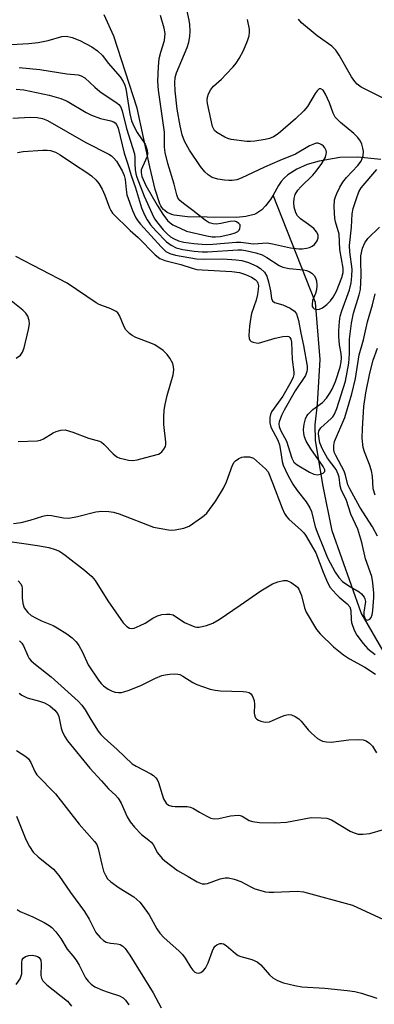
# Model space of a CAD drawing. Units: inches. Extents: x 1201767 to 1207767, y 513457 to 517458.
# Drawn here: x 1204911 to 1205000, y 515358 to 515604 of the extents above; entities that cross this region are included whole.
import ezdxf

# ---------------------------------------------------------------- set-up
doc = ezdxf.new("R2010")
doc.units = ezdxf.units.IN
doc.header["$MEASUREMENT"] = 0
doc.layers.add('HYDRO-Single Line Stream', color=4, linetype='Continuous')
doc.layers.add('Undefined', color=1, linetype='Continuous')

msp = doc.modelspace()

# ---------------------------------------------------------------- linework, layer by layer
at = {"layer": 'HYDRO-Single Line Stream'}
for points in [[(1204974.28, 515559.9), (1204973.61, 515558.86), (1204972.36, 515557.3), (1204971.4, 515556.31), (1204970.45, 515555.58), (1204969.96, 515555.31), (1204969.47, 515555.11), (1204967.43, 515554.59), (1204965.1, 515554.32), (1204957.76, 515554.41), (1204952.87, 515554.55), (1204949.47, 515554.96), (1204948.9, 515555.11), (1204948.33, 515555.33), (1204947.79, 515555.63), (1204947.28, 515555.98), (1204946.83, 515556.38), (1204946.44, 515556.83), (1204946.13, 515557.29), (1204945.9, 515557.78), (1204944.75, 515561.37), (1204943.38, 515566.98), (1204940.25, 515581.73), (1204934.43, 515599.66), (1204932.01, 515605.02)], [(1205001.2, 515568.87), (1204995.47, 515569.47), (1204990.9, 515569.33), (1204985.74, 515568.46), (1204982.77, 515567.59), (1204980.16, 515566.43), (1204977.96, 515565), (1204977.04, 515564.2), (1204976.23, 515563.33), (1204975.89, 515562.88), (1204975.55, 515562.35), (1204974.28, 515559.9)], [(1205140.89, 515233.44), (1205130.97, 515250.64), (1205126.18, 515266.12), (1205115.82, 515284.83), (1205102.88, 515301.43), (1205087.84, 515320.19), (1205070.15, 515341.12), (1205050.19, 515365.86), (1205022.31, 515412.25), (1205005.47, 515439.66), (1204996.26, 515455.49), (1204989.05, 515476.04), (1204986.8, 515487.16), (1204984.83, 515498.56), (1204984.76, 515502.55), (1204985.37, 515507.66), (1204986.02, 515518.82), (1204984.82, 515533.13), (1204974.28, 515559.9)]]:
    msp.add_lwpolyline(points, dxfattribs=at)
at = {"layer": 'Undefined'}
for points, elevation in [([(1204908.73, 515597.64), (1204913.18, 515597.85), (1204915.53, 515598.07), (1204918.01, 515598.57), (1204921.43, 515599.58), (1204922.57, 515599.69), (1204923.99, 515599.36), (1204925.91, 515598.64), (1204928.89, 515597.01), (1204930.36, 515596.06), (1204931.61, 515594.87), (1204932.97, 515592.96), (1204935.98, 515589.5), (1204936.75, 515588.35), (1204937.17, 515587.41), (1204937.39, 515586.61), (1204938.41, 515580.28), (1204938.87, 515578.49), (1204939.51, 515577.03), (1204940.28, 515575.6), (1204942.23, 515572.71), (1204942.54, 515571.95), (1204942.76, 515571.17), (1204942.85, 515570.38), (1204942.72, 515569.59), (1204941.56, 515567.05), (1204941.28, 515566.28), (1204941.21, 515565.6), (1204941.43, 515564.63), (1204942.43, 515562.37), (1204945.22, 515557.41), (1204946.65, 515555.17), (1204947.87, 515553.6), (1204948.48, 515553.03), (1204949.2, 515552.56), (1204951, 515551.65), (1204952.59, 515550.96), (1204957.64, 515549.74), (1204959, 515549.5), (1204959.86, 515549.49), (1204961.02, 515549.64), (1204963.66, 515550.2), (1204964.79, 515550.53), (1204965.42, 515550.85), (1204965.73, 515551.18), (1204965.94, 515551.62), (1204966.03, 515552.1), (1204965.97, 515552.54), (1204965.71, 515552.88), (1204965.11, 515553.26), (1204964.63, 515553.4), (1204963.5, 515553.34), (1204961.18, 515552.85), (1204960.08, 515552.69), (1204959.27, 515552.73), (1204958.22, 515553.06), (1204957.24, 515553.67), (1204954.21, 515556.13), (1204951.83, 515557.85), (1204950.95, 515558.58), (1204950.45, 515559.25), (1204950.13, 515559.99), (1204949.52, 515562.68), (1204947.89, 515567.85), (1204947.24, 515570.59), (1204947.11, 515571.9), (1204947.12, 515574.36), (1204947.05, 515575.72), (1204945.61, 515586.18), (1204945.43, 515588.48), (1204945.59, 515592.04), (1204945.78, 515594.11), (1204946.16, 515595.73), (1204947.07, 515598.65), (1204947.23, 515600.36), (1204947.04, 515601.69), (1204946.12, 515604.84)], 222), ([(1204910.78, 515591.83), (1204915.88, 515591.37), (1204922.68, 515590.3), (1204925.51, 515590.01), (1204926.26, 515589.79), (1204927.17, 515589.27), (1204929.69, 515586.91), (1204930.93, 515585.86), (1204935.21, 515582.98), (1204935.63, 515582.61), (1204936.05, 515582.07), (1204936.53, 515581.02), (1204937.6, 515576.58), (1204939.55, 515570.29), (1204939.7, 515569.34), (1204939.68, 515567.81), (1204939.78, 515566.38), (1204939.95, 515565.25), (1204940.17, 515564.47), (1204941.99, 515559.67), (1204943.99, 515555.26), (1204944.62, 515554.03), (1204945.38, 515552.91), (1204946.76, 515551.24), (1204947.73, 515550.26), (1204948.61, 515549.55), (1204949.33, 515549.11), (1204950.62, 515548.56), (1204951.89, 515548.17), (1204954.38, 515547.82), (1204957.51, 515547.6), (1204959.14, 515547.65), (1204965, 515548.22), (1204966.17, 515548.16), (1204969.33, 515547.74), (1204972.74, 515548.01), (1204974.08, 515547.8), (1204978.58, 515546.73), (1204980.64, 515546.53), (1204981.53, 515546.53), (1204982.58, 515546.67), (1204983.34, 515546.87), (1204983.99, 515547.17), (1204984.58, 515547.64), (1204985.24, 515548.56), (1204985.53, 515549.31), (1204985.47, 515550.05), (1204985.12, 515550.77), (1204984.42, 515551.6), (1204983.13, 515552.63), (1204981.13, 515553.98), (1204980.36, 515554.78), (1204979.96, 515555.53), (1204979.54, 515556.93), (1204979.41, 515558.04), (1204979.48, 515559.11), (1204979.75, 515560.09), (1204980.4, 515561.17), (1204981.18, 515562.02), (1204984.21, 515564.97), (1204985, 515565.92), (1204986.43, 515567.88), (1204987.34, 515569.42), (1204987.54, 515570.16), (1204987.57, 515570.66), (1204987.48, 515571.13), (1204987.16, 515571.77), (1204986.82, 515572.17), (1204986.39, 515572.52), (1204985.9, 515572.78), (1204985.46, 515572.9), (1204985.08, 515572.92), (1204984.58, 515572.81), (1204983.35, 515572.24), (1204979.85, 515570.19), (1204975.9, 515568.59), (1204972.06, 515566.92), (1204966.24, 515564.17), (1204965.14, 515563.81), (1204964.01, 515563.6), (1204963.17, 515563.57), (1204962.07, 515563.67), (1204960.42, 515563.94), (1204959.03, 515564.39), (1204958.03, 515564.98), (1204957.15, 515565.76), (1204956.09, 515567.14), (1204953.3, 515571.23), (1204952.07, 515573.44), (1204951.47, 515575.06), (1204950.98, 515577.28), (1204950.26, 515581.4), (1204949.73, 515586.06), (1204949.68, 515588.01), (1204949.78, 515589.35), (1204950.05, 515590.53), (1204952.75, 515596.88), (1204953.16, 515598.23), (1204953.43, 515599.58), (1204953.5, 515600.95), (1204953.43, 515602.6), (1204953.26, 515603.7), (1204952.58, 515606.73)], 224), ([(1204910.01, 515586.4), (1204911.88, 515586.26), (1204918.28, 515584.98), (1204921.14, 515584.12), (1204922.74, 515583.4), (1204927.48, 515580.63), (1204928.81, 515579.93), (1204931.04, 515579.11), (1204933.68, 515578.53), (1204934.32, 515578.28), (1204934.71, 515578), (1204935.04, 515577.63), (1204935.49, 515576.73), (1204936.97, 515570.4), (1204937.89, 515567.71), (1204938.72, 515564.87), (1204939.85, 515561.79), (1204941.37, 515556.8), (1204942.07, 515554.98), (1204942.71, 515553.77), (1204943.62, 515552.53), (1204945.02, 515550.94), (1204947.59, 515548.29), (1204948.71, 515547.41), (1204950.02, 515546.79), (1204951.7, 515546.38), (1204954.53, 515545.94), (1204956.47, 515545.77), (1204957.83, 515545.77), (1204965.42, 515546.31), (1204966.39, 515546.27), (1204967.75, 515546.04), (1204969.91, 515545.53), (1204971.48, 515545.01), (1204972.71, 515544.33), (1204975.74, 515542.35), (1204976.67, 515541.92), (1204978.28, 515541.56), (1204981.81, 515541.24), (1204982.57, 515541.08), (1204983.26, 515540.82), (1204983.94, 515540.4), (1204984.47, 515539.87), (1204984.86, 515539.24), (1204985.08, 515538.5), (1204985.15, 515537.38), (1204985.06, 515536.3), (1204984.81, 515535.38), (1204984.11, 515533.58), (1204983.98, 515532.57), (1204984.05, 515532.12), (1204984.23, 515531.75), (1204984.55, 515531.51), (1204985.18, 515531.34), (1204985.88, 515531.43), (1204986.58, 515531.78), (1204987.66, 515532.58), (1204988.59, 515533.49), (1204989.23, 515534.42), (1204990.06, 515535.9), (1204991.47, 515539.35), (1204991.73, 515540.6), (1204991.73, 515541.65), (1204990.9, 515546.34), (1204990.74, 515550.21), (1204989.86, 515553.29), (1204989.71, 515554.14), (1204989.55, 515557.02), (1204989.63, 515558.73), (1204989.83, 515559.55), (1204990.15, 515560.36), (1204990.93, 515561.93), (1204991.67, 515563.18), (1204992.62, 515564.33), (1204995.47, 515567.39), (1204996.25, 515568.47), (1204996.75, 515569.8), (1204996.82, 515570.88), (1204996.69, 515571.67), (1204996.41, 515572.71), (1204996.07, 515573.44), (1204995.46, 515574.35), (1204994.45, 515575.35), (1204991.1, 515578.08), (1204989.8, 515579.44), (1204989.23, 515580.48), (1204988.33, 515583.04), (1204987.37, 515585.23), (1204986.79, 515586.16), (1204986.2, 515586.51), (1204985.78, 515586.49), (1204985.23, 515586.05), (1204984.74, 515585.35), (1204982.83, 515582.13), (1204981.95, 515581.05), (1204979.82, 515579.03), (1204975.48, 515575.31), (1204974.37, 515574.55), (1204973.38, 515574.1), (1204972.27, 515573.83), (1204969.7, 515573.44), (1204968.56, 515573.33), (1204967.71, 515573.34), (1204963.75, 515573.87), (1204962.93, 515574.11), (1204962.14, 515574.45), (1204960.16, 515575.58), (1204959.58, 515576.14), (1204959.11, 515577.1), (1204957.81, 515582.84), (1204957.73, 515583.65), (1204957.81, 515584.45), (1204958.1, 515585.28), (1204958.64, 515586.32), (1204959.36, 515587.22), (1204961.3, 515588.93), (1204962.52, 515590.15), (1204964.29, 515592.03), (1204965.02, 515592.91), (1204965.76, 515594.12), (1204966.81, 515596.15), (1204967.81, 515598.49), (1204968.26, 515599.81), (1204968.37, 515600.63), (1204968.33, 515601.48), (1204967.81, 515603.87)], 226), ([(1205001.74, 515584.23), (1204997.26, 515586.4), (1204996.23, 515586.98), (1204995.29, 515587.71), (1204994.7, 515588.35), (1204993.87, 515589.55), (1204990.74, 515594.98), (1204989.92, 515596.21), (1204988.92, 515597.22), (1204985.24, 515599.78), (1204981.35, 515603.06), (1204980.6, 515603.94)], 228), ([(1204909.12, 515579.22), (1204913.47, 515579.45), (1204915.21, 515579.37), (1204916.59, 515579.1), (1204917.8, 515578.58), (1204927.42, 515573.07), (1204933.19, 515570.19), (1204933.87, 515569.74), (1204934.43, 515569.22), (1204935.08, 515568.44), (1204935.69, 515567.47), (1204936.49, 515565.98), (1204937, 515564.83), (1204937.26, 515563.87), (1204937.46, 515561.37), (1204937.7, 515560.06), (1204939.09, 515556.13), (1204939.93, 515554.24), (1204940.41, 515553.52), (1204941.12, 515552.65), (1204946.22, 515547.01), (1204947.45, 515545.88), (1204948.41, 515545.39), (1204949.81, 515544.97), (1204955.05, 515544.04), (1204956.82, 515543.92), (1204961.69, 515543.99), (1204964.97, 515543.79), (1204966.44, 515543.58), (1204968.11, 515543.1), (1204970.16, 515542.22), (1204971.1, 515541.64), (1204972.09, 515540.65), (1204972.65, 515539.68), (1204973.09, 515538.29), (1204973.62, 515536), (1204973.8, 515534.07), (1204974.05, 515533.48), (1204974.61, 515533.1), (1204976.66, 515532.5), (1204978.48, 515531.66), (1204979.62, 515530.9), (1204980.08, 515530.24), (1204980.59, 515528.56), (1204981.15, 515525.45), (1204981.87, 515522.36), (1204982.75, 515517.17), (1204982.78, 515516.34), (1204982.7, 515515.83), (1204982.32, 515514.88), (1204979.77, 515511.04), (1204977, 515506.17), (1204976.35, 515504.88), (1204975.74, 515503.25), (1204975.68, 515502.75), (1204975.74, 515502.06), (1204976.1, 515501.14), (1204977.56, 515498.42), (1204978.9, 515494.19), (1204979.45, 515493.17), (1204980.27, 515492.48), (1204983.36, 515490.71), (1204984.44, 515490.21), (1204985.33, 515490.05), (1204986.1, 515490.16), (1204986.77, 515490.43), (1204987.18, 515490.83), (1204987.18, 515491.23), (1204986.76, 515492.12), (1204983.7, 515496.48), (1204982.49, 515498.45), (1204982.1, 515499.5), (1204981.92, 515500.32), (1204981.86, 515501.38), (1204981.97, 515502.72), (1204982.34, 515504.02), (1204982.67, 515504.73), (1204982.98, 515505.18), (1204984.2, 515506.35), (1204986.58, 515508.13), (1204987.58, 515509.21), (1204988.46, 515510.39), (1204989, 515511.44), (1204989.83, 515513.36), (1204991.01, 515516.89), (1204991.28, 515518.23), (1204991.36, 515519.3), (1204991.27, 515520.35), (1204990.87, 515522.49), (1204990.67, 515524.57), (1204990.65, 515526.03), (1204990.83, 515528.32), (1204991.05, 515529.66), (1204991.42, 515531.01), (1204993.36, 515536.24), (1204993.8, 515537.98), (1204993.97, 515539.68), (1204994, 515541.45), (1204993.46, 515545.76), (1204993.37, 515547.34), (1204993.82, 515551.97), (1204993.99, 515555.3), (1204994.26, 515556.63), (1204995.08, 515559.11), (1204995.7, 515560.73), (1204996.25, 515561.74), (1205000.14, 515566.37)], 228), ([(1204910.31, 515570.61), (1204911.72, 515570.89), (1204916.64, 515571.23), (1204917.78, 515571.23), (1204918.57, 515571.1), (1204919.83, 515570.69), (1204921, 515570.04), (1204924.56, 515567.62), (1204927.7, 515565.64), (1204928.85, 515564.73), (1204929.94, 515563.73), (1204930.68, 515562.86), (1204931.49, 515561.45), (1204932.16, 515559.94), (1204933.33, 515556.79), (1204933.66, 515556.07), (1204934.09, 515555.41), (1204938.51, 515551.13), (1204940.53, 515549.36), (1204944.79, 515545.03), (1204945.92, 515544.12), (1204947.19, 515543.6), (1204951.2, 515542.63), (1204953.97, 515541.7), (1204955.2, 515541.38), (1204956.5, 515541.24), (1204963.89, 515540.87), (1204965.81, 515540.59), (1204967.32, 515540.11), (1204968.84, 515539.44), (1204969.77, 515538.87), (1204970.23, 515538.36), (1204970.42, 515537.96), (1204970.55, 515537.25), (1204970.53, 515536.43), (1204970.35, 515535.06), (1204970.03, 515533.7), (1204968.86, 515530.32), (1204968.56, 515528.94), (1204968.3, 515527.16), (1204968.15, 515524.87), (1204968.24, 515524.1), (1204968.42, 515523.68), (1204968.77, 515523.37), (1204969.24, 515523.16), (1204970.04, 515522.98), (1204970.59, 515522.96), (1204974.75, 515524.15), (1204976.71, 515524.59), (1204977.74, 515524.69), (1204978.16, 515524.58), (1204978.45, 515524.31), (1204978.64, 515523.94), (1204978.81, 515523.22), (1204979.01, 515518.83), (1204979.4, 515515.64), (1204979.4, 515515.13), (1204979.28, 515514.47), (1204978.76, 515513.37), (1204976.67, 515509.69), (1204973.86, 515505.76), (1204973.55, 515505.06), (1204973.39, 515504.31), (1204973.44, 515502.99), (1204973.71, 515501.94), (1204975.41, 515498.64), (1204975.81, 515497.54), (1204976.13, 515496.12), (1204976.5, 515493.36), (1204976.75, 515492.39), (1204977.92, 515489.89), (1204979.15, 515487.69), (1204980.26, 515486.12), (1204982.54, 515483.25), (1204983.46, 515481.79), (1204983.83, 515480.85), (1204984.77, 515477.04), (1204985.42, 515475.23), (1204986.86, 515471.79), (1204987.81, 515469.27), (1204989.77, 515465.64), (1204990.66, 515464.33), (1204991.59, 515463.38), (1204993.14, 515462.23), (1204995.77, 515460.75), (1204996.38, 515460.24), (1204997.02, 515459.43), (1204997.22, 515458.98), (1204997.31, 515458.31), (1204996.93, 515455.65), (1204996.94, 515454.88), (1204997.25, 515454.04), (1204997.52, 515453.75), (1204997.87, 515453.66), (1204998.45, 515453.94), (1204998.73, 515454.32), (1204998.98, 515455.01), (1204999.17, 515456.06), (1204999.4, 515459.34), (1204999.41, 515460.43), (1204999.22, 515462.97), (1204998.95, 515464.55), (1204997.31, 515468.99), (1204996.44, 515473.05), (1204995.42, 515476.46), (1204993.72, 515480.19), (1204992.56, 515483.57), (1204991.23, 515486.38), (1204991.02, 515487.23), (1204990.75, 515489.4), (1204990.54, 515490.15), (1204989.97, 515491.31), (1204987.84, 515494.19), (1204986.57, 515496.45), (1204985.96, 515497.99), (1204985.73, 515499.11), (1204985.61, 515500.24), (1204985.69, 515501.03), (1204986.14, 515501.8), (1204988.77, 515504.13), (1204989.16, 515504.55), (1204989.57, 515505.19), (1204990.15, 515506.62), (1204992.35, 515513.42), (1204993.19, 515517.97), (1204993.32, 515520.25), (1204993.33, 515523.94), (1204993.83, 515527.94), (1204994.33, 515530.47), (1204995.79, 515534.98), (1204996.11, 515536.36), (1204996.3, 515539.81), (1204996.17, 515543.51), (1204996.2, 515544.77), (1204996.61, 515546.71), (1204997.17, 515548.05), (1204997.94, 515549.09), (1205000.85, 515551.93)], 230), ([(1204910.47, 515498.31), (1204915.23, 515498.49), (1204916.09, 515498.66), (1204916.86, 515498.98), (1204919.24, 515500.49), (1204920.01, 515500.86), (1204921.13, 515501.17), (1204922.26, 515501.23), (1204924.18, 515500.69), (1204928.08, 515499.14), (1204930.85, 515498.41), (1204931.32, 515498.16), (1204931.93, 515497.69), (1204934.28, 515495.23), (1204935.14, 515494.53), (1204935.9, 515494.21), (1204936.71, 515493.98), (1204938.09, 515493.69), (1204939.2, 515493.57), (1204940.28, 515493.73), (1204942.4, 515494.38), (1204945.57, 515495.21), (1204946.04, 515495.44), (1204946.44, 515495.77), (1204946.94, 515496.39), (1204947.3, 515497.09), (1204947.43, 515497.61), (1204947.45, 515498.18), (1204946.95, 515502.61), (1204946.92, 515504.41), (1204947, 515506.2), (1204947.23, 515507.59), (1204947.74, 515509.83), (1204949.21, 515515), (1204949.41, 515516.24), (1204949.37, 515517.05), (1204949.14, 515517.86), (1204948.45, 515519.15), (1204947.78, 515520.12), (1204946.75, 515521.08), (1204944.67, 515522.49), (1204943.63, 515522.97), (1204939.88, 515524.35), (1204938.96, 515524.84), (1204938.3, 515525.33), (1204937.42, 515526.3), (1204937.03, 515527.05), (1204935.83, 515529.88), (1204935.38, 515530.51), (1204934.96, 515530.85), (1204933.7, 515531.48), (1204930.74, 515532.64), (1204929.96, 515533.02), (1204922.74, 515537.92), (1204909.92, 515544.61)], 230), ([(1204910.02, 515519.14), (1204911.09, 515519.94), (1204911.59, 515520.66), (1204911.98, 515521.74), (1204913.1, 515526.36), (1204913.34, 515527.8), (1204913.26, 515528.64), (1204912.89, 515529.7), (1204912.44, 515530.4), (1204911.63, 515531.19), (1204903.68, 515537.55)], 228), ([(1205000.31, 515474.7), (1204999.09, 515476.97), (1204995.91, 515481.94), (1204993.42, 515486.47), (1204992.97, 515487.51), (1204992.36, 515489.9), (1204992.02, 515490.91), (1204989.89, 515494.86), (1204989.61, 515495.52), (1204989.43, 515496.26), (1204989.39, 515497.37), (1204989.59, 515498.38), (1204992.19, 515504.32), (1204993.95, 515510.24), (1204994.82, 515514.06), (1204995.73, 515519.98), (1204996.81, 515523.78), (1204997.83, 515528.24), (1204999.06, 515532.53), (1204999.73, 515535.25)], 232), ([(1204999.73, 515484.96), (1204999.3, 515486.51), (1204999.11, 515489.67), (1204998.86, 515491.02), (1204998.38, 515492.6), (1204997.07, 515495.75), (1204996.75, 515496.83), (1204996.52, 515499.18), (1204996.57, 515501.54), (1204996.93, 515507.11), (1204997.41, 515510.5), (1204998.43, 515515.4), (1204999.26, 515518.67), (1205000.37, 515521.64)], 234), ([(1204909.29, 515477.83), (1204911.26, 515478.09), (1204913.48, 515478.67), (1204916.7, 515479.66), (1204917.78, 515479.89), (1204918.86, 515479.86), (1204921.82, 515479.27), (1204923.15, 515479.2), (1204925.29, 515479.56), (1204929.92, 515480.77), (1204931.39, 515480.89), (1204933.16, 515480.83), (1204934.31, 515480.65), (1204935.71, 515480.25), (1204944.33, 515476.96), (1204945.74, 515476.65), (1204948.05, 515476.29), (1204948.91, 515476.21), (1204949.75, 515476.25), (1204951.93, 515476.69), (1204953.23, 515477.21), (1204956.36, 515479.31), (1204957.04, 515479.85), (1204957.65, 515480.46), (1204959.92, 515483.47), (1204961.86, 515486.68), (1204962.58, 515488.27), (1204964.13, 515492.4), (1204964.53, 515493.15), (1204964.83, 515493.53), (1204965.69, 515494.11), (1204966.43, 515494.4), (1204966.96, 515494.5), (1204968.32, 515494.48), (1204968.84, 515494.37), (1204969.31, 515494.15), (1204972.35, 515491.51), (1204973, 515490.76), (1204974.13, 515488), (1204976.51, 515481.67), (1204977.11, 515480.34), (1204977.59, 515479.61), (1204978.14, 515478.95), (1204981.34, 515476.1), (1204981.91, 515475.47), (1204982.33, 515474.89), (1204984.91, 515470.47), (1204986.72, 515465.69), (1204987.88, 515463.09), (1204988.55, 515461.85), (1204989.99, 515460.18), (1204990.8, 515459.41), (1204992.74, 515457.79), (1204993.42, 515456.98), (1204993.68, 515456.13), (1204993.74, 515453.88), (1204993.87, 515453.06), (1204994.49, 515451.21), (1204995.14, 515449.96), (1204996.74, 515447.81), (1204997.93, 515446.52), (1204999.75, 515445.08)], 232), ([(1204906.74, 515473.56), (1204915.35, 515472.32), (1204918.12, 515471.81), (1204919.74, 515471.38), (1204920.85, 515470.9), (1204922.27, 515469.93), (1204927.12, 515466.19), (1204928.9, 515464.55), (1204929.73, 515463.55), (1204932.91, 515458.51), (1204936.76, 515453.03), (1204937.69, 515452.05), (1204938.32, 515451.7), (1204938.77, 515451.59), (1204939.51, 515451.69), (1204941.04, 515452.31), (1204942.29, 515452.96), (1204944.18, 515454.15), (1204945.35, 515454.76), (1204946.41, 515455.08), (1204947.57, 515455.2), (1204948.43, 515455.19), (1204949.24, 515454.99), (1204952.12, 515453.12), (1204953.63, 515452.39), (1204954.66, 515452.02), (1204955.18, 515451.92), (1204955.72, 515451.93), (1204957.61, 515452.35), (1204959.2, 515452.94), (1204960.73, 515453.85), (1204966.02, 515457.41), (1204971.15, 515461.03), (1204974.09, 515462.79), (1204975.44, 515463.29), (1204976.86, 515463.57), (1204977.69, 515463.55), (1204978.73, 515463.12), (1204979.93, 515462.29), (1204980.35, 515461.89), (1204980.69, 515461.44), (1204981.36, 515459.81), (1204982.13, 515456.79), (1204982.53, 515455.69), (1204985.11, 515451.38), (1204985.99, 515450.23), (1204989.37, 515447.04), (1204991.88, 515444.99), (1204993.33, 515444), (1204997.16, 515441.91), (1204999.87, 515440.14)], 234), ([(1204910.51, 515463.52), (1204911.16, 515462.79), (1204911.42, 515462.21), (1204911.51, 515461.7), (1204911.48, 515459.23), (1204911.66, 515457.83), (1204912.02, 515456.78), (1204912.87, 515455.63), (1204913.74, 515454.87), (1204915, 515454.14), (1204916.32, 515453.51), (1204919.24, 515452.31), (1204920.25, 515451.78), (1204922.65, 515450.29), (1204923.98, 515449.25), (1204924.97, 515448.25), (1204925.63, 515447.35), (1204926.56, 515445.63), (1204927.99, 515442.51), (1204930.59, 515438.63), (1204931.25, 515437.83), (1204931.81, 515437.28), (1204932.98, 515436.45), (1204933.98, 515435.91), (1204934.76, 515435.67), (1204935.55, 515435.58), (1204936.34, 515435.61), (1204936.9, 515435.72), (1204938.29, 515436.2), (1204941.3, 515437.41), (1204944.8, 515439.16), (1204946.41, 515439.84), (1204947.25, 515440.04), (1204948.39, 515440.18), (1204949.54, 515440.23), (1204950.38, 515440.18), (1204950.92, 515440.05), (1204951.7, 515439.68), (1204954.16, 515438.1), (1204955.19, 515437.55), (1204956.55, 515437.05), (1204958.5, 515436.46), (1204959.78, 515436.2), (1204961.09, 515436.04), (1204966.75, 515435.87), (1204967.53, 515435.79), (1204968.23, 515435.57), (1204968.69, 515435.22), (1204968.98, 515434.81), (1204969.47, 515433.59), (1204969.59, 515432.58), (1204969.54, 515430.4), (1204969.68, 515429.67), (1204969.88, 515429.28), (1204970.16, 515428.94), (1204970.62, 515428.65), (1204971.14, 515428.44), (1204972.28, 515428.21), (1204973.33, 515428.29), (1204974.12, 515428.56), (1204975.97, 515429.43), (1204977, 515429.82), (1204978.04, 515430.08), (1204978.81, 515430.04), (1204979.76, 515429.62), (1204980.64, 515428.98), (1204981.23, 515428.4), (1204983.02, 515426.24), (1204983.83, 515425.42), (1204985.38, 515424.1), (1204986.1, 515423.64), (1204986.58, 515423.45), (1204987.61, 515423.22), (1204988.72, 515423.17), (1204993.18, 515423.71), (1204995.58, 515423.85), (1204996.75, 515423.79), (1204997.5, 515423.53), (1204998.37, 515422.95), (1204999.08, 515422.14), (1205000.12, 515420.5)], 236), ([(1204910.84, 515448.52), (1204911.4, 515447.91), (1204911.85, 515447.23), (1204912.87, 515444.75), (1204913.26, 515444.1), (1204913.75, 515443.51), (1204914.81, 515442.58), (1204918.78, 515439.49), (1204925.49, 515433.45), (1204926.39, 515432.4), (1204927.21, 515431.29), (1204928.64, 515428.8), (1204930.49, 515425.95), (1204931.19, 515425.06), (1204931.99, 515424.22), (1204935.21, 515421.33), (1204938.96, 515417.75), (1204939.96, 515417.14), (1204943.65, 515415.27), (1204944.32, 515414.8), (1204944.9, 515414.27), (1204945.22, 515413.86), (1204945.58, 515413.11), (1204946.46, 515410.05), (1204946.86, 515409), (1204947.53, 515407.88), (1204948.11, 515407.42), (1204948.91, 515407.19), (1204949.78, 515407.09), (1204952.75, 515407.07), (1204953.57, 515406.91), (1204954.34, 515406.58), (1204955.81, 515405.65), (1204957.65, 515404.66), (1204958.71, 515404.18), (1204959.53, 515403.97), (1204960.67, 515404.08), (1204963.56, 515404.77), (1204965.48, 515404.91), (1204966, 515404.85), (1204966.49, 515404.69), (1204968.23, 515403.61), (1204969.12, 515403.3), (1204970.84, 515403.12), (1204974.64, 515403.01), (1204977.6, 515403.17), (1204983.79, 515404.3), (1204986.3, 515404.29), (1204987.67, 515404.13), (1204988.84, 515403.74), (1204993.55, 515400.92), (1204994.51, 515400.48), (1204995.5, 515400.18), (1204996.67, 515400.14), (1204998.44, 515400.35), (1205001.87, 515401.36)], 238), ([(1204910.73, 515435.43), (1204911.4, 515434.88), (1204912.71, 515434.24), (1204915.79, 515433.43), (1204917.07, 515432.98), (1204918.37, 515432.23), (1204919.66, 515431.17), (1204920.31, 515430.35), (1204920.63, 515429.62), (1204921.25, 515426.66), (1204921.5, 515425.88), (1204922.1, 515424.67), (1204922.86, 515423.53), (1204928.45, 515416.63), (1204931.35, 515413.54), (1204933.11, 515411.46), (1204934.83, 515409.91), (1204935.5, 515409.15), (1204936.22, 515407.89), (1204937.75, 515404.47), (1204938.52, 515403.28), (1204939.55, 515401.92), (1204941.34, 515400.05), (1204943.2, 515398.69), (1204943.75, 515398.19), (1204944.22, 515397.54), (1204945.37, 515395.46), (1204946.49, 515394.1), (1204947.15, 515393.52), (1204950.35, 515391.08), (1204953.02, 515389.61), (1204955.26, 515388.22), (1204956.51, 515387.78), (1204957.26, 515387.72), (1204957.8, 515387.81), (1204960.97, 515388.99), (1204962.29, 515389.26), (1204963.11, 515389.26), (1204964.52, 515388.94), (1204966.19, 515388.36), (1204968.65, 515386.97), (1204969.67, 515386.51), (1204972.38, 515385.77), (1204973.22, 515385.65), (1204974.39, 515385.64), (1204980.25, 515385.91), (1204981.86, 515385.72), (1204994.06, 515382.43), (1205004, 515377.84)], 240), ([(1204910.09, 515421.12), (1204912.45, 515419.57), (1204913.06, 515419.02), (1204913.64, 515418.08), (1204914.63, 515415.81), (1204915.17, 515415.01), (1204919.86, 515410.21), (1204925.72, 515402.68), (1204929.62, 515398.37), (1204930.14, 515397.55), (1204930.5, 515396.62), (1204931.4, 515392.56), (1204931.86, 515390.91), (1204932.29, 515389.89), (1204932.87, 515388.99), (1204933.68, 515388.22), (1204935.75, 515386.71), (1204939.39, 515384.49), (1204940.88, 515383.17), (1204941.77, 515382.09), (1204943.23, 515380.03), (1204945.2, 515376.49), (1204945.93, 515375.39), (1204946.92, 515374.36), (1204950.79, 515370.91), (1204951.61, 515370.1), (1204952.29, 515369.15), (1204953.66, 515366.82), (1204954.13, 515366.19), (1204954.67, 515365.69), (1204955.07, 515365.49), (1204955.7, 515365.45), (1204956.18, 515365.6), (1204956.83, 515366.05), (1204957.33, 515366.7), (1204957.99, 515367.96), (1204959.09, 515370.99), (1204959.45, 515371.75), (1204959.79, 515372.16), (1204960.21, 515372.47), (1204960.91, 515372.79), (1204961.38, 515372.84), (1204961.84, 515372.71), (1204962.52, 515372.3), (1204964.82, 515370.29), (1204965.48, 515369.84), (1204966.2, 515369.57), (1204968.95, 515368.81), (1204970.26, 515368.23), (1204971.15, 515367.47), (1204973.36, 515365.03), (1204974.21, 515364.26), (1204975.32, 515363.6), (1204976.86, 515363.02), (1204979.69, 515362.3), (1204981.41, 515361.96), (1204987.15, 515361.62), (1204992.78, 515361.11), (1204994.69, 515360.83), (1204996.34, 515360.42), (1205000.2, 515359.18)], 242), ([(1204910.07, 515404.66), (1204912.43, 515398.85), (1204913.35, 515397.1), (1204914.25, 515395.67), (1204915.48, 515394.46), (1204919.3, 515391.38), (1204920.66, 515389.84), (1204923.58, 515385.62), (1204927.06, 515380.86), (1204928.21, 515378.89), (1204929.9, 515375.61), (1204930.97, 515374.29), (1204931.81, 515373.56), (1204932.53, 515373.2), (1204933.58, 515372.94), (1204935.24, 515372.76), (1204936.01, 515372.56), (1204936.68, 515372.16), (1204937.27, 515371.55), (1204938.44, 515369.87), (1204944.26, 515360.52), (1204946.28, 515356.74)], 244), ([(1204910.21, 515381.29), (1204910.97, 515380.87), (1204914.2, 515379.46), (1204917.03, 515378.06), (1204918.27, 515377.36), (1204918.94, 515376.84), (1204919.91, 515375.75), (1204921.14, 515374.1), (1204922.72, 515371.42), (1204924.2, 515369.72), (1204925.02, 515368.62), (1204925.76, 515367.41), (1204927.37, 515364.27), (1204928, 515363.39), (1204928.74, 515362.63), (1204929.69, 515362.02), (1204931.58, 515361.18), (1204932.98, 515360.67), (1204935.82, 515359.78), (1204936.75, 515359.23), (1204937.36, 515358.69), (1204938.18, 515357.53)], 246), ([(1204909.98, 515362.54), (1204910.96, 515363.96), (1204911.19, 515364.47), (1204911.39, 515365.26), (1204911.37, 515368.04), (1204911.53, 515368.75), (1204911.75, 515369.13), (1204912.35, 515369.58), (1204913.13, 515369.83), (1204913.97, 515369.9), (1204914.82, 515369.77), (1204915.34, 515369.57), (1204915.73, 515369.3), (1204916.13, 515368.65), (1204916.25, 515367.69), (1204916.14, 515364.85), (1204916.3, 515364.14), (1204916.66, 515363.5), (1204917.7, 515362.49), (1204922.8, 515358.38), (1204923.79, 515357.18)], 248)]:
    msp.add_lwpolyline(points, dxfattribs=dict(at, elevation=elevation))

doc.saveas('drawing.dxf')
